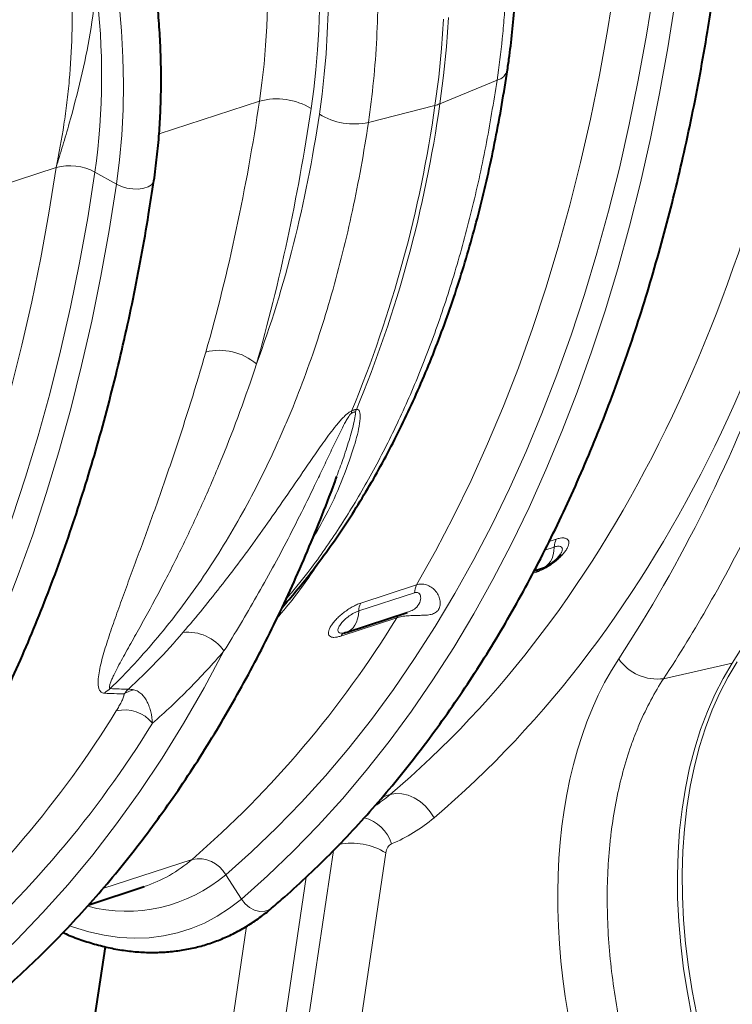
# Model space of a CAD drawing. Units: millimetres. Extents: x -8874 to -1130, y 10743 to 19159.
# Drawn here: x -3354 to -3153, y 18066 to 18344 of the extents above; entities that cross this region are included whole.
import ezdxf

# ---------------------------------------------------------------- set-up
doc = ezdxf.new("R2010")
doc.units = ezdxf.units.MM

msp = doc.modelspace()

# ---------------------------------------------------------------- linework, layer by layer
at = {"color": 8, "linetype": 'Continuous', "lineweight": 0}
for p, q in [((-3219.303, 18326.712), (-3235.468, 18320.071)), ((-3286.405, 18320.83), (-3314.772, 18311.554)), ((-3255.644, 18314.829), (-3236.843, 18319.622)), ((-3343.838, 18302.05), (-3372.477, 18292.686)), ((-3326.773, 18297.357), (-3332.859, 18300.787)), ((-3204.592, 18196.493), (-3202.596, 18197.146)), ((-3203.159, 18194.936), (-3205.817, 18194.067)), ((-3208.192, 18187.845), (-3209.185, 18187.52)), ((-3257.825, 18179.087), (-3242.051, 18184.245)), ((-3242.615, 18182.034), (-3258.389, 18176.877)), ((-3247.647, 18174.943), (-3263.421, 18169.786)), ((-3152.883, 18162.1), (-3172.277, 18157.762)), ((-3249.547, 18125.009), (-3251.721, 18124.298)), ((-3272.745, 18060.533), (-3265.5, 18109.253)), ((-3250.721, 18108.568), (-3258.177, 18058.431)), ((-3305.436, 18106.734), (-3330.62, 18098.499)), ((-3291.517, 18095.535), (-3295.944, 18102.397)), ((-3273.226, 18101.712), (-3279.687, 18058.262)), ((-3294.133, 18060.282), (-3290.031, 18087.869))]:
    msp.add_line(p, q, dxfattribs=at)
at = {"color": 7, "linetype": 'Continuous', "lineweight": 40}
for p, q in [((-3208.805, 18188.225), (-3206.451, 18188.995)), ((-3261.68, 18170.936), (-3244.731, 18176.478)), ((-3334.624, 18093.94), (-3318.967, 18099.059)), ((-3330.003, 18082.087), (-3336.846, 18036.072))]:
    msp.add_line(p, q, dxfattribs=at)
at = {"color": 8, "linetype": 'Continuous', "lineweight": 0, "flags": 128}
for points in [[(-3326.773, 18297.357), (-3325.891, 18304.233), (-3325.267, 18311.27), (-3324.9, 18318.452), (-3324.794, 18325.76), (-3324.947, 18333.177), (-3325.36, 18340.684), (-3326.03, 18348.263), (-3326.958, 18355.895), (-3328.14, 18363.561), (-3329.574, 18371.242), (-3331.255, 18378.919), (-3333.18, 18386.574), (-3335.345, 18394.187), (-3337.743, 18401.74), (-3340.369, 18409.214)], [(-3152.883, 18162.1), (-3146.771, 18171.839), (-3140.874, 18181.875), (-3135.196, 18192.201), (-3129.739, 18202.811), (-3124.507, 18213.7), (-3119.504, 18224.86), (-3114.731, 18236.285), (-3110.192, 18247.968), (-3105.889, 18259.903), (-3101.825, 18272.083), (-3098.003, 18284.499), (-3094.425, 18297.146), (-3091.092, 18310.014), (-3088.007, 18323.098), (-3085.172, 18336.388), (-3082.587, 18349.878), (-3080.256, 18363.559)], [(-3295.944, 18102.397), (-3288.623, 18108.888), (-3281.479, 18115.715), (-3274.517, 18122.872), (-3267.741, 18130.354), (-3261.155, 18138.158), (-3254.764, 18146.278), (-3248.572, 18154.708), (-3242.582, 18163.444), (-3236.8, 18172.479), (-3231.228, 18181.807), (-3225.871, 18191.423), (-3220.731, 18201.319), (-3215.813, 18211.491), (-3211.119, 18221.93), (-3206.652, 18232.631), (-3202.416, 18243.586), (-3198.413, 18254.787), (-3194.645, 18266.229), (-3191.116, 18277.902), (-3187.827, 18289.801), (-3184.781, 18301.916), (-3181.98, 18314.24), (-3179.425, 18326.764), (-3177.118, 18339.482), (-3175.061, 18352.384)], [(-3242.051, 18184.245), (-3236.704, 18193.778), (-3231.575, 18203.593), (-3226.667, 18213.683), (-3221.983, 18224.042), (-3217.526, 18234.663), (-3213.3, 18245.538), (-3209.307, 18256.662), (-3205.55, 18268.025), (-3202.031, 18279.622), (-3198.752, 18291.443), (-3195.717, 18303.482), (-3192.926, 18315.73), (-3190.382, 18328.179), (-3188.086, 18340.821), (-3186.04, 18353.647)], [(-3291.517, 18095.535), (-3284.096, 18102.116), (-3276.855, 18109.036), (-3269.797, 18116.291), (-3262.927, 18123.877), (-3256.251, 18131.788), (-3249.772, 18140.019), (-3243.495, 18148.565), (-3237.424, 18157.42), (-3231.562, 18166.579), (-3225.914, 18176.035), (-3220.483, 18185.783), (-3215.273, 18195.816), (-3210.287, 18206.127), (-3205.528, 18216.71), (-3201, 18227.557), (-3196.706, 18238.662), (-3192.647, 18250.018), (-3188.828, 18261.616), (-3185.251, 18273.45), (-3181.917, 18285.512), (-3178.829, 18297.793), (-3175.989, 18310.286), (-3173.399, 18322.983), (-3171.06, 18335.875), (-3168.975, 18348.954)], [(-3236.843, 18319.622), (-3235.794, 18327.586), (-3234.992, 18335.708), (-3234.438, 18343.976)], [(-3233.062, 18344.425), (-3233.616, 18336.158), (-3234.419, 18328.036), (-3235.468, 18320.071)], [(-3399.849, 18132.648), (-3394.502, 18142.181), (-3389.373, 18151.996), (-3384.465, 18162.086), (-3379.781, 18172.445), (-3375.325, 18183.066), (-3371.098, 18193.941), (-3367.105, 18205.065), (-3363.348, 18216.428), (-3359.829, 18228.025), (-3356.551, 18239.846), (-3353.515, 18251.885), (-3350.724, 18264.133), (-3348.18, 18276.582), (-3345.884, 18289.224), (-3343.838, 18302.05)], [(-3439.277, 18064.118), (-3432.315, 18071.275), (-3425.539, 18078.757), (-3418.953, 18086.561), (-3412.562, 18094.681), (-3406.37, 18103.111), (-3400.381, 18111.847), (-3394.598, 18120.882), (-3389.027, 18130.21), (-3383.669, 18139.826), (-3378.53, 18149.722), (-3373.611, 18159.894), (-3368.917, 18170.333), (-3364.45, 18181.034), (-3360.214, 18191.989), (-3356.211, 18203.19), (-3352.443, 18214.632), (-3348.914, 18226.305), (-3345.625, 18238.204), (-3342.579, 18250.319), (-3339.778, 18262.643), (-3337.223, 18275.167), (-3334.916, 18287.885), (-3332.859, 18300.787)], [(-3427.595, 18064.694), (-3420.726, 18072.28), (-3414.049, 18080.191), (-3407.571, 18088.422), (-3401.293, 18096.968), (-3395.222, 18105.823), (-3389.36, 18114.982), (-3383.712, 18124.438), (-3378.281, 18134.186), (-3373.071, 18144.219), (-3368.085, 18154.53), (-3363.326, 18165.113), (-3358.798, 18175.96), (-3354.504, 18187.065), (-3350.446, 18198.421), (-3346.626, 18210.019), (-3343.049, 18221.853), (-3339.715, 18233.915), (-3336.627, 18246.196), (-3333.787, 18258.689), (-3331.197, 18271.386), (-3328.858, 18284.278), (-3326.773, 18297.357)], [(-3316.213, 18298.357), (-3316.329, 18297.951), (-3316.876, 18297.216), (-3317.809, 18296.624), (-3319.065, 18296.213), (-3320.557, 18296.013), (-3322.185, 18296.036), (-3323.837, 18296.281), (-3325.402, 18296.732), (-3326.773, 18297.357)], [(-3203.159, 18194.936), (-3203.256, 18193.785), (-3203.468, 18192.713), (-3203.791, 18191.739), (-3204.218, 18190.882), (-3204.742, 18190.157), (-3205.353, 18189.579), (-3206.04, 18189.159), (-3206.451, 18188.995)], [(-3258.389, 18176.877), (-3258.486, 18175.726), (-3258.697, 18174.654), (-3259.02, 18173.68), (-3259.447, 18172.823), (-3259.972, 18172.098), (-3260.583, 18171.52), (-3261.269, 18171.1), (-3261.68, 18170.936)], [(-3370.416, 18069.737), (-3362.622, 18076.662), (-3355.026, 18083.962), (-3347.633, 18091.632), (-3340.449, 18099.665), (-3333.48, 18108.057), (-3326.73, 18116.801), (-3320.204, 18125.892), (-3313.906, 18135.321), (-3307.843, 18145.083), (-3302.016, 18155.171), (-3296.432, 18165.577)], [(-3152.883, 18162.1), (-3155.448, 18157.837), (-3157.8, 18153.293), (-3159.931, 18148.482), (-3161.835, 18143.417), (-3163.506, 18138.115), (-3164.939, 18132.591), (-3166.129, 18126.863), (-3167.073, 18120.948), (-3167.768, 18114.864), (-3168.212, 18108.628), (-3168.404, 18102.262), (-3168.343, 18095.782), (-3168.028, 18089.21), (-3167.462, 18082.566), (-3166.646, 18075.869), (-3165.581, 18069.14), (-3164.273, 18062.399), (-3162.724, 18055.667), (-3160.939, 18048.965), (-3158.924, 18042.313), (-3156.685, 18035.73), (-3154.228, 18029.237)], [(-3151.507, 18162.549), (-3154.073, 18158.287), (-3156.425, 18153.743), (-3158.556, 18148.931), (-3160.46, 18143.867), (-3162.131, 18138.565), (-3163.564, 18133.041), (-3164.754, 18127.313), (-3165.698, 18121.398), (-3166.393, 18115.313), (-3166.837, 18109.078), (-3167.029, 18102.711), (-3166.967, 18096.232), (-3166.653, 18089.66), (-3166.087, 18083.016), (-3165.27, 18076.319), (-3164.206, 18069.59), (-3162.898, 18062.849), (-3161.349, 18056.117), (-3159.564, 18049.415), (-3157.549, 18042.762), (-3155.309, 18036.18), (-3152.853, 18029.687)], [(-3237.119, 18118.483), (-3238.188, 18120.202), (-3239.509, 18121.756), (-3241.034, 18123.086), (-3242.704, 18124.142), (-3244.457, 18124.884), (-3246.226, 18125.283), (-3247.944, 18125.325), (-3249.547, 18125.009)], [(-3291.517, 18095.535), (-3294.833, 18092.94), (-3298.304, 18090.679), (-3301.92, 18088.762), (-3305.668, 18087.193), (-3309.536, 18085.977), (-3313.514, 18085.12), (-3317.587, 18084.622), (-3321.742, 18084.487), (-3325.967, 18084.714), (-3330.249, 18085.303), (-3334.572, 18086.251), (-3338.925, 18087.557), (-3340.019, 18087.94)], [(-3282.964, 18092.96), (-3283.676, 18092.481), (-3284.931, 18092.071), (-3286.336, 18092.053), (-3287.793, 18092.427), (-3289.205, 18093.17), (-3290.476, 18094.23), (-3291.517, 18095.535)]]:
    msp.add_lwpolyline(points, dxfattribs=at)
at = {"color": 8, "linetype": 'Continuous', "lineweight": 0}
for centre, radius, start, end in [((-3526.112, 18327.849), 195.139, 352.02849, 7.34466), ((-3220.443, 18330.759), 4.205, 285.73135, 345.26317), ((-3281.526, 18303.108), 18.381, 58.1905, 105.39294), ((-3588.816, 18369.326), 355.466, 337.5075, 351.96211), ((-3585.81, 18369.33), 353.788, 337.47305, 351.99656), ((-3239.368, 18329.671), 10.362, 284.10311, 292.11042), ((-3259.736, 18333.002), 18.628, 238.39411, 282.68871), ((-3339.932, 18287.655), 14.916, 61.69097, 105.1799), ((-3297.658, 18234.528), 15.947, 49.3123, 104.1597), ((-3252.493, 18232.031), 8.005, 170.60674, 175.41843), ((-3250.956, 18228.98), 9.385, 149.1813, 154.55582), ((-3198.424, 18194.905), 4.735, 151.76264, 179.63447), ((-3206.135, 18186.622), 2.393, 118.51417, 149.28188), ((-3237.879, 18182.004), 4.735, 151.76264, 179.63447), ((-3253.653, 18176.846), 4.735, 151.76264, 179.63447), ((-3497.373, 18327.934), 292.864, 310.94845, 328.50695), ((-3245.59, 18173.721), 2.393, 118.51417, 149.28188), ((-3306.604, 18158.501), 12.391, 34.82662, 96.5128), ((-3261.439, 18168.636), 2.292, 112.54979, 149.87957), ((-3174.059, 18170.925), 13.283, 214.7535, 277.71248), ((-3323.463, 18147.245), 9.243, 123.51142, 136.24119), ((-3319.801, 18145.793), 9.056, 103.25889, 122.40336), ((-3324.57, 18138.626), 10.32, 39.58961, 102.62642), ((-3576.079, 18301.955), 292.6, 310.9431, 328.41393), ((-3568.973, 18300.369), 296.243, 310.9431, 328.41393), ((-3259.759, 18107.658), 11.23, 18.00008, 74.94904), ((-3260.523, 18092.586), 18.748, 58.4785, 100.54778), ((-3331.409, 18136.759), 39.7, 288.26496, 310.86126), ((-3303.644, 18098.099), 8.819, 29.16603, 101.72372), ((-3323.985, 18135.357), 43.274, 255.37137, 310.39039)]:
    msp.add_arc(centre, radius, start, end, dxfattribs=at)
at = {"color": 7, "linetype": 'Continuous', "lineweight": 40}
for centre, start, end in [((-3209.388, 18197.977), 288.10677, 328.3033), ((-3264.617, 18179.918), 283.09728, 288.10677)]:
    msp.add_arc(centre, 9.45, start, end, dxfattribs=at)
at = {"color": 8, "linetype": 'Continuous', "lineweight": 0}
for centre, major_axis, ratio, start_param, end_param in [((-3408.706, 18411.855), (-68.354, 199.373), 0.622984, 4.0187823, 4.9895841), ((-3409.161, 18412.164), (-67.429, 196.675), 0.6229839, 4.0187836, 4.9761249), ((-3416.931, 18409.501), (-64.169, 186.694), 0.6235438, 4.0182917, 4.975633), ((-3515.763, 18635.711), (-190.18, 554.24), 0.6231726, 3.3794838, 4.0186181), ((-3507.993, 18638.374), (-193.44, 564.221), 0.6229839, 3.3796493, 4.0187836), ((-3542.995, 18662.189), (-211.763, 617.662), 0.622984, 3.5914713, 4.0053483), ((-3673.561, 18584.114), (-190.18, 554.24), 0.6231726, 3.8712603, 4.0186181), ((-3665.791, 18586.777), (-193.44, 564.221), 0.6229839, 3.8714257, 4.0187836), ((-3525.949, 18491.628), (-125.924, 367.289), 0.622984, 3.7912752, 4.0187823), ((-3109.042, 18057.558), (-44.912, 130.996), 0.622984, 0.4498787, 1.6651405), ((-3295.915, 18213.753), (-33.179, 96.302), 0.6240686, 3.2968548, 3.3786942), ((-3288.144, 18216.416), (-36.439, 106.284), 0.6229839, 3.181715, 3.3796493), ((-3247.253, 18106.208), (-1.703, 4.967), 0.6229839, 0.0401224, 0.8771909)]:
    msp.add_ellipse(centre, major_axis=major_axis, ratio=ratio, start_param=start_param, end_param=end_param, dxfattribs=at)
for points, knots in [([(-3219.303, 18326.712), (-3218.728, 18330.572), (-3218.242, 18334.491), (-3217.645, 18340.454), (-3217.468, 18342.456), (-3217.159, 18346.489), (-3217.026, 18348.516), (-3216.475, 18358.681), (-3216.39, 18366.934), (-3216.909, 18383.673), (-3217.513, 18392.159), (-3218.945, 18405.066), (-3219.51, 18409.398), (-3220.328, 18414.85), (-3220.498, 18415.944), (-3220.847, 18418.127), (-3221.027, 18419.218), (-3221.581, 18422.487), (-3221.971, 18424.663), (-3224.025, 18435.524), (-3225.991, 18444.154), (-3230.56, 18461.301), (-3233.162, 18469.817), (-3236.822, 18480.39), (-3237.574, 18482.501), (-3239.12, 18486.715), (-3239.914, 18488.819), (-3242.346, 18495.087), (-3244.037, 18499.216), (-3249.317, 18511.455), (-3253.112, 18519.419), (-3257.187, 18527.185)], [0, 0, 0, 0, 0.0625, 0.0625, 0.09375, 0.09375, 0.125, 0.125, 0.25, 0.25, 0.375, 0.375, 0.4375, 0.4375, 0.453125, 0.453125, 0.46875, 0.46875, 0.5, 0.5, 0.625, 0.625, 0.75, 0.75, 0.78125, 0.78125, 0.8125, 0.8125, 0.875, 0.875, 1, 1, 1, 1]), ([(-3295.935, 18514.515), (-3293.805, 18510.663), (-3291.743, 18506.753), (-3288.754, 18500.805), (-3287.774, 18498.808), (-3285.85, 18494.785), (-3284.907, 18492.764), (-3280.296, 18482.626), (-3276.929, 18474.397), (-3270.817, 18457.711), (-3268.074, 18449.253), (-3264.433, 18436.392), (-3263.299, 18432.076), (-3261.983, 18426.644), (-3261.724, 18425.554), (-3261.22, 18423.379), (-3260.973, 18422.293), (-3260.25, 18419.036), (-3259.791, 18416.869), (-3257.609, 18406.05), (-3256.223, 18397.455), (-3254.157, 18380.382), (-3253.477, 18371.905), (-3253.078, 18361.382), (-3253.021, 18359.281), (-3252.953, 18355.088), (-3252.942, 18352.993), (-3252.978, 18346.757), (-3253.094, 18342.648), (-3253.717, 18330.472), (-3254.496, 18322.55), (-3255.644, 18314.829)], [0, 0, 0, 0, 0.0625, 0.0625, 0.09375, 0.09375, 0.125, 0.125, 0.25, 0.25, 0.375, 0.375, 0.4375, 0.4375, 0.453125, 0.453125, 0.46875, 0.46875, 0.5, 0.5, 0.625, 0.625, 0.75, 0.75, 0.78125, 0.78125, 0.8125, 0.8125, 0.875, 0.875, 1, 1, 1, 1]), ([(-3099.053, 18358.797), (-3099.836, 18353.915), (-3100.667, 18349.068), (-3102.427, 18339.445), (-3103.356, 18334.671), (-3106.285, 18320.471), (-3108.429, 18311.166), (-3113.098, 18292.875), (-3115.624, 18283.89), (-3119.02, 18272.86), (-3119.711, 18270.664), (-3121.115, 18266.301), (-3121.828, 18264.132), (-3124, 18257.663), (-3125.492, 18253.402), (-3133.173, 18232.346), (-3140.018, 18216.307), (-3155.097, 18185.827), (-3163.331, 18171.386), (-3172.277, 18157.762)], [0, 0, 0, 0, 0.0625, 0.0625, 0.125, 0.125, 0.25, 0.25, 0.375, 0.375, 0.40625, 0.40625, 0.4375, 0.4375, 0.5, 0.5, 0.75, 0.75, 1, 1, 1, 1]), ([(-3332.574, 18352.795), (-3332.918, 18348.53), (-3333.49, 18344.249), (-3334.947, 18335.72), (-3335.834, 18331.467), (-3337.829, 18322.989), (-3338.937, 18318.766), (-3340.707, 18312.471), (-3341.315, 18310.378), (-3342.558, 18306.205), (-3343.193, 18304.126), (-3343.838, 18302.05)], [0, 0, 0, 0, 0.25, 0.25, 0.5, 0.5, 0.75, 0.75, 0.875, 0.875, 1, 1, 1, 1]), ([(-3339.488, 18352.5), (-3339.283, 18348.151), (-3339.251, 18343.813), (-3339.473, 18335.216), (-3339.728, 18330.953), (-3340.303, 18324.617), (-3340.527, 18322.514), (-3341.035, 18318.34), (-3341.319, 18316.267), (-3342.256, 18310.095), (-3342.995, 18306.041), (-3343.838, 18302.05)], [0, 0, 0, 0, 0.25, 0.25, 0.5, 0.5, 0.625, 0.625, 0.75, 0.75, 1, 1, 1, 1]), ([(-3278.95, 18180.145), (-3276.855, 18182.654), (-3271.76, 18188.756), (-3264.267, 18199.537), (-3256.421, 18212.315), (-3249.147, 18226.08), (-3242.481, 18240.721), (-3236.459, 18256.213), (-3231.072, 18272.589), (-3226.383, 18289.846), (-3222.352, 18307.892), (-3220.319, 18320.44), (-3219.303, 18326.712)], [0, 0, 0, 0, 0.0701018, 0.1705488, 0.2721367, 0.3737246, 0.476657, 0.5796648, 0.6825972, 0.7883708, 0.8942264, 1, 1, 1, 1]), ([(-3255.644, 18314.829), (-3256.273, 18310.597), (-3256.963, 18306.409), (-3258.462, 18298.119), (-3259.272, 18294.016), (-3261.876, 18281.877), (-3263.843, 18273.996), (-3268.235, 18258.654), (-3270.661, 18251.194), (-3274.644, 18240.32), (-3276.03, 18236.748), (-3278.196, 18231.471), (-3278.932, 18229.725), (-3280.429, 18226.273), (-3281.19, 18224.564), (-3285.058, 18216.109), (-3288.352, 18209.625), (-3295.335, 18197.207), (-3299.022, 18191.272), (-3306.788, 18179.95), (-3310.866, 18174.561), (-3319.417, 18164.338), (-3323.89, 18159.503), (-3328.566, 18154.951)], [0, 0, 0, 0, 0.0625, 0.0625, 0.125, 0.125, 0.25, 0.25, 0.375, 0.375, 0.4375, 0.4375, 0.46875, 0.46875, 0.5, 0.5, 0.625, 0.625, 0.75, 0.75, 0.875, 0.875, 1, 1, 1, 1]), ([(-3330.139, 18153.637), (-3330.353, 18153.646), (-3330.535, 18153.683), (-3330.854, 18153.798), (-3330.991, 18153.876), (-3331.23, 18154.062), (-3331.332, 18154.171), (-3331.506, 18154.406), (-3331.579, 18154.534), (-3331.765, 18154.941), (-3331.846, 18155.244), (-3331.952, 18155.89), (-3331.976, 18156.232), (-3331.989, 18157.289), (-3331.92, 18158.041), (-3331.695, 18159.602), (-3331.538, 18160.412), (-3331.164, 18162.076), (-3330.948, 18162.93), (-3330.472, 18164.673), (-3330.213, 18165.559), (-3329.393, 18168.249), (-3328.788, 18170.087), (-3327.509, 18173.832), (-3326.834, 18175.739), (-3325.441, 18179.615), (-3324.723, 18181.582), (-3322.525, 18187.567), (-3321.005, 18191.665), (-3317.935, 18200.046), (-3316.383, 18204.331), (-3313.292, 18213.07), (-3311.752, 18217.527), (-3307.212, 18231.098), (-3304.291, 18240.421), (-3301.559, 18249.991)], [0, 0, 0, 0, 0.0078125, 0.0078125, 0.015625, 0.015625, 0.0234375, 0.0234375, 0.03125, 0.03125, 0.046875, 0.046875, 0.0625, 0.0625, 0.09375, 0.09375, 0.125, 0.125, 0.15625, 0.15625, 0.1875, 0.1875, 0.25, 0.25, 0.3125, 0.3125, 0.375, 0.375, 0.5, 0.5, 0.625, 0.625, 0.75, 0.75, 1, 1, 1, 1]), ([(-3287.261, 18246.62), (-3290.246, 18237.506), (-3293.489, 18228.694), (-3298.679, 18215.942), (-3300.464, 18211.766), (-3304.118, 18203.601), (-3305.987, 18199.61), (-3309.786, 18191.815), (-3311.716, 18188.012), (-3315.603, 18180.606), (-3317.56, 18177.002), (-3320.459, 18171.766), (-3321.419, 18170.049), (-3322.833, 18167.522), (-3323.299, 18166.687), (-3324.219, 18165.036), (-3324.672, 18164.22), (-3325.555, 18162.611), (-3325.985, 18161.819), (-3326.807, 18160.263), (-3327.2, 18159.5), (-3327.738, 18158.387), (-3327.908, 18158.022), (-3328.222, 18157.305), (-3328.365, 18156.954), (-3328.603, 18156.279), (-3328.7, 18155.955), (-3328.762, 18155.511), (-3328.769, 18155.37), (-3328.738, 18155.186), (-3328.72, 18155.128), (-3328.663, 18155.027), (-3328.625, 18154.983), (-3328.566, 18154.951)], [0, 0, 0, 0, 0.25, 0.25, 0.375, 0.375, 0.5, 0.5, 0.625, 0.625, 0.75, 0.75, 0.8125, 0.8125, 0.84375, 0.84375, 0.875, 0.875, 0.90625, 0.90625, 0.9375, 0.9375, 0.953125, 0.953125, 0.96875, 0.96875, 0.984375, 0.984375, 0.9921875, 0.9921875, 0.9960937, 0.9960937, 1, 1, 1, 1]), ([(-3308.009, 18170.811), (-3304.271, 18175.167), (-3300.519, 18179.757), (-3294.891, 18186.989), (-3293.014, 18189.458), (-3289.262, 18194.505), (-3287.387, 18197.082), (-3283.631, 18202.346), (-3281.749, 18205.033), (-3277.962, 18210.51), (-3276.057, 18213.301), (-3273.142, 18217.566), (-3272.16, 18219), (-3270.158, 18221.895), (-3269.139, 18223.355), (-3267.55, 18225.562), (-3267.011, 18226.3), (-3265.899, 18227.78), (-3265.326, 18228.523), (-3264.424, 18229.634), (-3264.115, 18230.004), (-3263.475, 18230.741), (-3263.145, 18231.106), (-3262.447, 18231.825), (-3262.078, 18232.182), (-3261.479, 18232.678), (-3261.27, 18232.838), (-3260.839, 18233.122), (-3260.614, 18233.249), (-3260.391, 18233.338)], [0, 0, 0, 0, 0.25, 0.25, 0.375, 0.375, 0.5, 0.5, 0.625, 0.625, 0.75, 0.75, 0.8125, 0.8125, 0.875, 0.875, 0.90625, 0.90625, 0.9375, 0.9375, 0.953125, 0.953125, 0.96875, 0.96875, 0.984375, 0.984375, 0.9921875, 0.9921875, 1, 1, 1, 1]), ([(-3260.473, 18232.671), (-3260.527, 18232.636), (-3260.575, 18232.593), (-3260.667, 18232.504), (-3260.71, 18232.457), (-3260.832, 18232.317), (-3260.905, 18232.221), (-3261.117, 18231.93), (-3261.243, 18231.735), (-3261.608, 18231.149), (-3261.828, 18230.76), (-3262.469, 18229.595), (-3262.866, 18228.822), (-3263.639, 18227.284), (-3264.015, 18226.518), (-3264.756, 18224.993), (-3265.122, 18224.234), (-3266.209, 18221.963), (-3266.922, 18220.46), (-3268.343, 18217.474), (-3269.05, 18215.991), (-3271.171, 18211.571), (-3272.585, 18208.663), (-3275.436, 18202.92), (-3276.873, 18200.086), (-3281.223, 18191.697), (-3284.181, 18186.253), (-3290.219, 18175.679), (-3293.298, 18170.549), (-3296.432, 18165.577)], [0, 0, 0, 0, 0.0019531, 0.0019531, 0.0039063, 0.0039063, 0.0078125, 0.0078125, 0.015625, 0.015625, 0.03125, 0.03125, 0.0625, 0.0625, 0.09375, 0.09375, 0.125, 0.125, 0.1875, 0.1875, 0.25, 0.25, 0.375, 0.375, 0.5, 0.5, 0.75, 0.75, 1, 1, 1, 1]), ([(-3259.016, 18233.788), (-3258.883, 18233.798), (-3258.541, 18233.823), (-3258.21, 18233.462), (-3258.005, 18232.822), (-3257.95, 18231.335), (-3258.188, 18229.055), (-3258.929, 18225.905), (-3260.51, 18220.585), (-3263.182, 18213.238), (-3267.139, 18204.598), (-3270.223, 18199.278), (-3271.571, 18196.952)], [0, 0, 0, 0, 0.0109291, 0.0281252, 0.0546964, 0.081402, 0.1626069, 0.2441254, 0.3256569, 0.5682546, 0.8112071, 1, 1, 1, 1]), ([(-3264.637, 18214.834), (-3264.028, 18216.439), (-3262.748, 18219.811), (-3261.084, 18225.047), (-3259.867, 18229.337), (-3259.313, 18231.97), (-3259.299, 18232.792), (-3259.363, 18232.978), (-3259.414, 18233.003), (-3259.431, 18233.012)], [0, 0, 0, 0, 0.26247179, 0.55134701, 0.84057161, 0.95542597, 0.98588486, 0.99537185, 1, 1, 1, 1]), ([(-3259.431, 18233.012), (-3259.488, 18233.026), (-3259.553, 18233.032), (-3259.703, 18233.02), (-3259.788, 18233.003), (-3259.97, 18232.943), (-3260.07, 18232.9), (-3260.271, 18232.797), (-3260.372, 18232.737), (-3260.473, 18232.671)], [0, 0, 0, 0, 0.25, 0.25, 0.5, 0.5, 0.75, 0.75, 1, 1, 1, 1]), ([(-3260.391, 18233.338), (-3260.256, 18233.411), (-3260.123, 18233.478), (-3259.862, 18233.595), (-3259.736, 18233.644), (-3259.5, 18233.721), (-3259.389, 18233.749), (-3259.187, 18233.784), (-3259.097, 18233.79), (-3259.016, 18233.788)], [0, 0, 0, 0, 0.25, 0.25, 0.5, 0.5, 0.75, 0.75, 1, 1, 1, 1]), ([(-3202.596, 18197.146), (-3202.22, 18197.269), (-3201.861, 18197.361), (-3201.203, 18197.478), (-3200.9, 18197.504), (-3200.486, 18197.495), (-3200.355, 18197.484), (-3200.111, 18197.445), (-3199.998, 18197.418), (-3199.686, 18197.313), (-3199.512, 18197.211), (-3199.24, 18196.946), (-3199.145, 18196.785), (-3199.062, 18196.505), (-3199.044, 18196.404), (-3199.028, 18196.191), (-3199.031, 18196.077), (-3199.07, 18195.722), (-3199.136, 18195.466), (-3199.348, 18194.916), (-3199.496, 18194.619), (-3199.861, 18194.013), (-3200.079, 18193.701), (-3200.46, 18193.217), (-3200.596, 18193.053), (-3200.88, 18192.728), (-3201.178, 18192.403), (-3201.502, 18192.079), (-3201.841, 18191.756), (-3202.017, 18191.593), (-3202.561, 18191.113), (-3202.939, 18190.804), (-3203.726, 18190.208), (-3204.139, 18189.918), (-3204.964, 18189.383), (-3205.378, 18189.135), (-3206.002, 18188.793), (-3206.212, 18188.684), (-3206.624, 18188.479), (-3206.827, 18188.384), (-3207.427, 18188.118), (-3207.816, 18187.968), (-3208.192, 18187.845)], [0, 0, 0, 0, 0.0625, 0.0625, 0.125, 0.125, 0.15625, 0.15625, 0.1875, 0.1875, 0.25, 0.25, 0.3125, 0.3125, 0.34375, 0.34375, 0.375, 0.375, 0.4375, 0.4375, 0.5, 0.5, 0.5625, 0.5625, 0.59375, 0.59375, 0.625, 0.65625, 0.65625, 0.6875, 0.6875, 0.75, 0.75, 0.8125, 0.8125, 0.875, 0.875, 0.90625, 0.90625, 0.9375, 0.9375, 1, 1, 1, 1]), ([(-3201.343, 18193.081), (-3201.263, 18193.197), (-3200.939, 18193.666), (-3200.815, 18194.338), (-3201.027, 18194.958), (-3201.72, 18195.215), (-3202.52, 18195.131), (-3203.041, 18194.972), (-3203.159, 18194.936)], [0, 0, 0, 0, 0.0715761, 0.2898423, 0.5076399, 0.7236637, 0.9374055, 1, 1, 1, 1]), ([(-3269.018, 18191.527), (-3269.22, 18191.204), (-3270.604, 18188.995), (-3273.856, 18184.338), (-3277.743, 18179.107), (-3280.657, 18175.773), (-3281.44, 18174.878)], [0, 0, 0, 0, 0.0574773, 0.3934649, 0.8370929, 1, 1, 1, 1]), ([(-3242.051, 18184.245), (-3241.604, 18184.391), (-3241.147, 18184.463), (-3240.446, 18184.466), (-3240.209, 18184.448), (-3239.738, 18184.378), (-3239.506, 18184.325), (-3239.048, 18184.185), (-3238.822, 18184.098), (-3238.379, 18183.891), (-3238.161, 18183.77), (-3237.535, 18183.364), (-3237.153, 18183.037), (-3236.644, 18182.469), (-3236.484, 18182.267), (-3236.196, 18181.847), (-3236.067, 18181.629), (-3235.837, 18181.179), (-3235.737, 18180.946), (-3235.569, 18180.47), (-3235.502, 18180.226), (-3235.405, 18179.741), (-3235.375, 18179.499), (-3235.353, 18179.02), (-3235.362, 18178.782), (-3235.419, 18178.321), (-3235.468, 18178.101), (-3235.606, 18177.684), (-3235.696, 18177.486), (-3236.023, 18176.939), (-3236.313, 18176.646), (-3237.025, 18176.186), (-3237.434, 18176.028), (-3238.351, 18175.804), (-3238.844, 18175.741), (-3239.636, 18175.683), (-3239.91, 18175.67), (-3240.462, 18175.651), (-3240.743, 18175.645), (-3241.313, 18175.635), (-3241.602, 18175.632), (-3242.189, 18175.623), (-3242.486, 18175.617), (-3243.367, 18175.593), (-3243.949, 18175.566), (-3244.814, 18175.493), (-3245.1, 18175.464), (-3245.652, 18175.393), (-3245.921, 18175.353), (-3246.704, 18175.211), (-3247.2, 18175.09), (-3247.647, 18174.943)], [0, 0, 0, 0, 0.0625, 0.0625, 0.09375, 0.09375, 0.125, 0.125, 0.15625, 0.15625, 0.1875, 0.1875, 0.25, 0.25, 0.28125, 0.28125, 0.3125, 0.3125, 0.34375, 0.34375, 0.375, 0.375, 0.40625, 0.40625, 0.4375, 0.4375, 0.46875, 0.46875, 0.5, 0.5, 0.5625, 0.5625, 0.625, 0.625, 0.6875, 0.6875, 0.71875, 0.71875, 0.75, 0.75, 0.78125, 0.78125, 0.8125, 0.8125, 0.875, 0.875, 0.90625, 0.90625, 0.9375, 0.9375, 1, 1, 1, 1]), ([(-3244.731, 18176.48), (-3244.691, 18176.492), (-3244.317, 18176.61), (-3243.393, 18176.953), (-3242.055, 18177.742), (-3241.095, 18179.089), (-3240.784, 18180.573), (-3241.026, 18181.472), (-3241.365, 18181.896), (-3241.804, 18182.098), (-3242.214, 18182.137), (-3242.49, 18182.066), (-3242.615, 18182.034)], [0, 0, 0, 0, 0.0108875, 0.1016032, 0.2573985, 0.5060102, 0.6981331, 0.7707479, 0.8503644, 0.9051936, 0.9569961, 1, 1, 1, 1]), ([(-3263.421, 18169.786), (-3263.797, 18169.663), (-3264.155, 18169.57), (-3264.811, 18169.449), (-3265.112, 18169.42), (-3265.522, 18169.424), (-3265.652, 18169.433), (-3265.892, 18169.468), (-3266.004, 18169.493), (-3266.311, 18169.591), (-3266.481, 18169.688), (-3266.746, 18169.944), (-3266.838, 18170.1), (-3266.917, 18170.374), (-3266.933, 18170.472), (-3266.945, 18170.682), (-3266.941, 18170.794), (-3266.899, 18171.143), (-3266.83, 18171.397), (-3266.616, 18171.943), (-3266.467, 18172.238), (-3266.102, 18172.845), (-3265.885, 18173.158), (-3265.506, 18173.645), (-3265.371, 18173.81), (-3265.089, 18174.137), (-3264.793, 18174.465), (-3264.471, 18174.793), (-3264.136, 18175.12), (-3263.961, 18175.285), (-3263.422, 18175.772), (-3263.047, 18176.086), (-3262.268, 18176.691), (-3261.859, 18176.986), (-3261.04, 18177.53), (-3260.629, 18177.782), (-3260.008, 18178.129), (-3259.799, 18178.24), (-3259.389, 18178.447), (-3259.187, 18178.544), (-3258.589, 18178.812), (-3258.201, 18178.964), (-3257.825, 18179.087)], [0, 0, 0, 0, 0.0625, 0.0625, 0.125, 0.125, 0.15625, 0.15625, 0.1875, 0.1875, 0.25, 0.25, 0.3125, 0.3125, 0.34375, 0.34375, 0.375, 0.375, 0.4375, 0.4375, 0.5, 0.5, 0.5625, 0.5625, 0.59375, 0.59375, 0.625, 0.65625, 0.65625, 0.6875, 0.6875, 0.75, 0.75, 0.8125, 0.8125, 0.875, 0.875, 0.90625, 0.90625, 0.9375, 0.9375, 1, 1, 1, 1]), ([(-3258.389, 18176.877), (-3258.819, 18176.708), (-3259.681, 18176.372), (-3261.078, 18175.49), (-3262.359, 18174.45), (-3263.407, 18173.335), (-3264.099, 18172.277), (-3264.353, 18171.395), (-3264.124, 18170.806), (-3263.494, 18170.544), (-3262.804, 18170.669), (-3262.481, 18170.727)], [0, 0, 0, 0, 0.1115617, 0.2231042, 0.3343377, 0.4467105, 0.5601518, 0.6741291, 0.7878617, 0.9006681, 1, 1, 1, 1]), ([(-3323.425, 18154.766), (-3320.742, 18157.253), (-3318.114, 18159.836), (-3312.974, 18165.186), (-3310.462, 18167.952), (-3308.009, 18170.811)], [0, 0, 0, 0, 0.5, 0.5, 1, 1, 1, 1]), ([(-3296.432, 18165.577), (-3299.608, 18161.877), (-3302.879, 18158.328), (-3309.612, 18151.533), (-3313.069, 18148.29), (-3316.618, 18145.203)], [0, 0, 0, 0, 0.5, 0.5, 1, 1, 1, 1]), ([(-3172.277, 18157.762), (-3174.827, 18153.884), (-3177.087, 18149.649), (-3179.552, 18143.913), (-3180.027, 18142.743), (-3180.934, 18140.375), (-3181.368, 18139.174), (-3182.608, 18135.523), (-3183.355, 18133.023), (-3185.36, 18125.332), (-3186.383, 18119.948), (-3187.263, 18112.891), (-3187.418, 18111.464), (-3187.689, 18108.574), (-3187.803, 18107.118), (-3188.082, 18102.734), (-3188.184, 18099.782), (-3188.244, 18090.84), (-3187.957, 18084.767), (-3187.032, 18075.486), (-3186.64, 18072.363), (-3185.688, 18066.06), (-3185.132, 18062.918), (-3183.235, 18053.53), (-3181.664, 18047.316), (-3178.854, 18038.062), (-3177.841, 18034.988), (-3175.659, 18028.864), (-3174.488, 18025.809), (-3173.249, 18022.795)], [0, 0, 0, 0, 0.125, 0.125, 0.15625, 0.15625, 0.1875, 0.1875, 0.25, 0.25, 0.375, 0.375, 0.40625, 0.40625, 0.4375, 0.4375, 0.5, 0.5, 0.625, 0.625, 0.6875, 0.6875, 0.75, 0.75, 0.875, 0.875, 0.9375, 0.9375, 1, 1, 1, 1]), ([(-3324.653, 18153.438), (-3324.467, 18153.694), (-3324.272, 18153.932), (-3323.863, 18154.375), (-3323.647, 18154.58), (-3323.425, 18154.766)], [0, 0, 0, 0, 0.5, 0.5, 1, 1, 1, 1]), ([(-3321.877, 18154.607), (-3322.149, 18154.67), (-3322.414, 18154.715), (-3322.93, 18154.768), (-3323.182, 18154.776), (-3323.425, 18154.766)], [0, 0, 0, 0, 0.5, 0.5, 1, 1, 1, 1]), ([(-3316.618, 18145.203), (-3316.686, 18146.309), (-3316.839, 18147.362), (-3317.199, 18148.859), (-3317.342, 18149.344), (-3317.675, 18150.283), (-3317.868, 18150.738), (-3318.511, 18152.013), (-3319.028, 18152.757), (-3319.978, 18153.662), (-3320.326, 18153.928), (-3321.068, 18154.351), (-3321.46, 18154.51), (-3321.877, 18154.607)], [0, 0, 0, 0, 0.25, 0.25, 0.375, 0.375, 0.5, 0.5, 0.75, 0.75, 0.875, 0.875, 1, 1, 1, 1]), ([(-3326.826, 18148.697), (-3326.561, 18149.121), (-3326.308, 18149.542), (-3325.833, 18150.376), (-3325.61, 18150.789), (-3325.204, 18151.603), (-3325.021, 18152.002), (-3324.804, 18152.577), (-3324.742, 18152.765), (-3324.676, 18153.035), (-3324.658, 18153.123), (-3324.64, 18153.29), (-3324.638, 18153.369), (-3324.653, 18153.438)], [0, 0, 0, 0, 0.25, 0.25, 0.5, 0.5, 0.75, 0.75, 0.875, 0.875, 0.9375, 0.9375, 1, 1, 1, 1])]:
    msp.add_open_spline(points, degree=3, knots=knots, dxfattribs=at)
at = {"color": 7, "linetype": 'Continuous', "lineweight": 40}
for points, knots in [([(-3216.376, 18329.688), (-3216.187, 18331.006), (-3215.641, 18334.814), (-3214.905, 18341.218), (-3214.242, 18348.934), (-3213.802, 18356.766), (-3213.583, 18364.701), (-3213.585, 18372.727), (-3213.806, 18380.832), (-3214.247, 18389.005), (-3214.905, 18397.234), (-3215.781, 18405.506), (-3216.871, 18413.809), (-3218.175, 18422.132), (-3219.69, 18430.463), (-3221.414, 18438.788), (-3223.343, 18447.097), (-3225.476, 18455.376), (-3227.808, 18463.614), (-3230.336, 18471.799), (-3233.058, 18479.919), (-3235.968, 18487.962), (-3239.062, 18495.916), (-3242.337, 18503.769), (-3245.786, 18511.511), (-3249.344, 18518.995), (-3251.956, 18524.17), (-3253.341, 18526.819), (-3253.504, 18527.13)], [0, 0, 0, 0, 0.02157379, 0.06232834, 0.10306914, 0.14379645, 0.18450946, 0.22520787, 0.26589186, 0.30656191, 0.34721882, 0.38786356, 0.4284973, 0.46912131, 0.50973695, 0.55034569, 0.59094901, 0.63154845, 0.67214556, 0.71274193, 0.75333909, 0.79393816, 0.83454073, 0.87514839, 0.91576271, 0.95638525, 0.99488105, 1, 1, 1, 1]), ([(-3316.213, 18298.358), (-3316.051, 18299.493), (-3315.583, 18302.774), (-3314.979, 18308.309), (-3314.475, 18314.991), (-3314.198, 18321.785), (-3314.144, 18328.676), (-3314.313, 18335.65), (-3314.706, 18342.693), (-3315.319, 18349.792), (-3316.153, 18356.932), (-3317.205, 18364.1), (-3318.472, 18371.281), (-3319.952, 18378.462), (-3321.643, 18385.627), (-3323.539, 18392.764), (-3325.638, 18399.858), (-3327.935, 18406.894), (-3330.426, 18413.86), (-3333.105, 18420.742), (-3335.973, 18427.521), (-3338.722, 18433.597), (-3340.589, 18437.35), (-3341.375, 18438.93)], [0, 0, 0, 0, 0.0261681, 0.0756339, 0.125087, 0.1745266, 0.2239516, 0.2733615, 0.3227566, 0.3721374, 0.4215051, 0.4708609, 0.5202064, 0.5695432, 0.6188731, 0.6681981, 0.71752, 0.7668408, 0.8161624, 0.8654863, 0.9148144, 0.9641487, 1, 1, 1, 1]), ([(-3282.963, 18092.962), (-3281.728, 18094.027), (-3278.17, 18097.098), (-3272.406, 18102.396), (-3265.722, 18108.944), (-3259.199, 18115.779), (-3252.836, 18122.891), (-3246.638, 18130.279), (-3240.608, 18137.938), (-3234.75, 18145.864), (-3229.068, 18154.052), (-3223.563, 18162.499), (-3218.241, 18171.199), (-3213.103, 18180.147), (-3208.152, 18189.338), (-3203.392, 18198.767), (-3198.825, 18208.429), (-3194.454, 18218.319), (-3190.28, 18228.43), (-3186.306, 18238.757), (-3182.535, 18249.295), (-3178.968, 18260.037), (-3175.607, 18270.977), (-3172.454, 18282.11), (-3169.511, 18293.429), (-3166.779, 18304.927), (-3164.259, 18316.599), (-3161.956, 18328.44), (-3160.007, 18339.561), (-3158.9, 18346.785), (-3158.415, 18349.955)], [0, 0, 0, 0, 0.0193781, 0.0558391, 0.0923131, 0.1288064, 0.1653185, 0.2018487, 0.2383964, 0.2749605, 0.3115398, 0.3481334, 0.3847398, 0.4213579, 0.4579864, 0.4946242, 0.53127, 0.5679227, 0.6045814, 0.641245, 0.6779127, 0.7145836, 0.7512571, 0.7879323, 0.8246089, 0.8612861, 0.8979637, 0.934641, 0.9713177, 1, 1, 1, 1]), ([(-3280.017, 18177.886), (-3278.704, 18179.386), (-3275.68, 18182.84), (-3271.147, 18188.567), (-3266.386, 18195.009), (-3261.804, 18201.725), (-3257.4, 18208.697), (-3253.179, 18215.924), (-3249.144, 18223.397), (-3245.299, 18231.11), (-3241.647, 18239.056), (-3238.192, 18247.228), (-3234.936, 18255.618), (-3231.882, 18264.22), (-3229.033, 18273.025), (-3226.39, 18282.025), (-3223.956, 18291.214), (-3221.731, 18300.582), (-3219.723, 18310.125), (-3217.913, 18319.813), (-3216.888, 18326.399), (-3216.376, 18329.688)], [0, 0, 0, 0, 0.0406514, 0.093592, 0.1466089, 0.1996961, 0.2528468, 0.3060541, 0.3593107, 0.4126098, 0.4659446, 0.5193089, 0.5726967, 0.6261029, 0.6795227, 0.7329521, 0.7863874, 0.8398256, 0.8932635, 0.9466988, 1, 1, 1, 1]), ([(-3440.761, 18041.365), (-3439.526, 18042.43), (-3435.968, 18045.501), (-3430.204, 18050.799), (-3423.52, 18057.347), (-3416.997, 18064.181), (-3410.634, 18071.294), (-3404.436, 18078.682), (-3398.406, 18086.341), (-3392.548, 18094.267), (-3386.866, 18102.455), (-3381.362, 18110.902), (-3376.039, 18119.602), (-3370.901, 18128.55), (-3365.951, 18137.741), (-3361.19, 18147.17), (-3356.623, 18156.832), (-3352.252, 18166.722), (-3348.078, 18176.833), (-3344.104, 18187.16), (-3340.333, 18197.698), (-3336.766, 18208.44), (-3333.405, 18219.38), (-3330.252, 18230.513), (-3327.309, 18241.832), (-3324.577, 18253.33), (-3322.057, 18265.002), (-3319.754, 18276.843), (-3317.805, 18287.964), (-3316.699, 18295.188), (-3316.213, 18298.358)], [0, 0, 0, 0, 0.0193781, 0.0558391, 0.0923131, 0.1288064, 0.1653185, 0.2018487, 0.2383964, 0.2749605, 0.3115398, 0.3481334, 0.3847398, 0.4213579, 0.4579864, 0.4946242, 0.53127, 0.5679227, 0.6045814, 0.641245, 0.6779127, 0.7145836, 0.7512571, 0.7879323, 0.8246089, 0.8612861, 0.8979637, 0.934641, 0.9713177, 1, 1, 1, 1]), ([(-3361.862, 18067.163), (-3360.627, 18068.229), (-3357.069, 18071.3), (-3351.305, 18076.598), (-3344.621, 18083.146), (-3338.098, 18089.98), (-3331.735, 18097.092), (-3325.537, 18104.48), (-3319.507, 18112.139), (-3313.649, 18120.065), (-3307.967, 18128.254), (-3302.462, 18136.7), (-3297.14, 18145.4), (-3292.002, 18154.348), (-3287.052, 18163.539), (-3282.291, 18172.969), (-3277.725, 18182.632), (-3273.35, 18192.517), (-3269.19, 18202.643), (-3266.269, 18210.093), (-3264.796, 18214.228), (-3264.576, 18214.847)], [0, 0, 0, 0, 0.0299186, 0.0862118, 0.1425253, 0.1988684, 0.2552406, 0.3116409, 0.3680681, 0.4245205, 0.4809966, 0.5374946, 0.5940124, 0.6505483, 0.7071003, 0.7636666, 0.8202452, 0.8768347, 0.9334332, 0.9900394, 1, 1, 1, 1]), ([(-3262.481, 18170.727), (-3262.444, 18170.73), (-3262.311, 18170.743), (-3262.141, 18170.801), (-3262.018, 18170.844)], [0, 0, 0, 0, 0.2731367, 1, 1, 1, 1]), ([(-3341.898, 18086.074), (-3341.299, 18085.804), (-3339.241, 18084.877), (-3335.708, 18083.625), (-3331.317, 18082.319), (-3326.945, 18081.361), (-3322.608, 18080.728), (-3318.32, 18080.429), (-3314.093, 18080.46), (-3309.942, 18080.819), (-3305.876, 18081.502), (-3301.907, 18082.505), (-3298.045, 18083.824), (-3294.298, 18085.455), (-3290.675, 18087.391), (-3287.186, 18089.63), (-3284.643, 18091.547), (-3283.263, 18092.709), (-3282.963, 18092.962)], [0, 0, 0, 0, 0.0286664, 0.0983877, 0.1678676, 0.237056, 0.3059114, 0.3744081, 0.4425414, 0.5103323, 0.5778279, 0.6450991, 0.712235, 0.7793302, 0.8464587, 0.9137187, 0.9811957, 1, 1, 1, 1])]:
    msp.add_open_spline(points, degree=3, knots=knots, dxfattribs=at)
at = {"color": 8, "linetype": 'Continuous', "lineweight": 0}
for points in [[(-3328.566, 18154.951), (-3326.855, 18154.881), (-3325.141, 18154.82), (-3323.425, 18154.766)], [(-3324.653, 18153.438), (-3326.485, 18153.495), (-3328.313, 18153.562), (-3330.139, 18153.637)]]:
    msp.add_open_spline(points, degree=3, dxfattribs=at)

doc.saveas('drawing.dxf')
